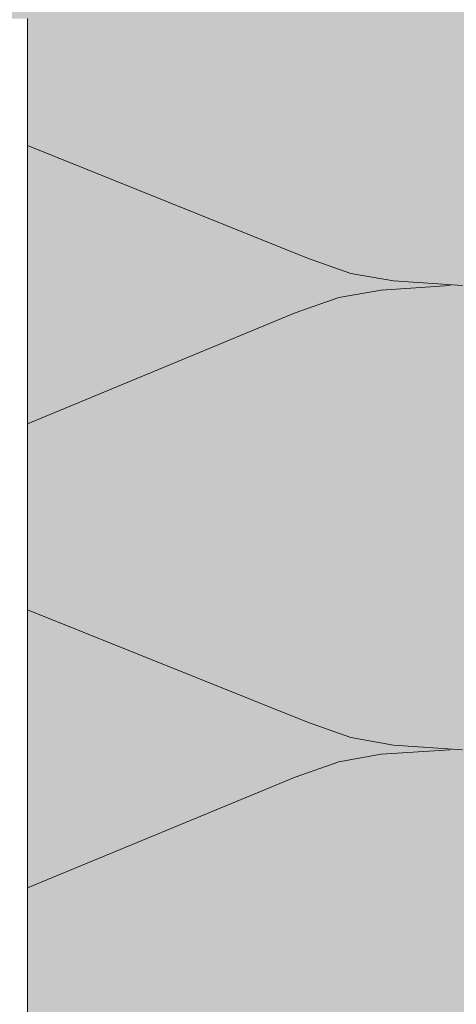
# Model space of a CAD drawing. Units: metres. Extents: x -8.366 to -7.458, y -8.135 to -7.185.
# Drawn here: x -8.138 to -8.081, y -7.451 to -7.324 of the extents above; entities that cross this region are included whole.
import ezdxf

# ---------------------------------------------------------------- set-up
doc = ezdxf.new("R2010")
doc.units = ezdxf.units.M
doc.linetypes.add('AUSGEZOGEN', pattern=[0])
for name, color, linetype, lineweight in [('DARSTELLUNG', 7, 'AUSGEZOGEN', 18), ('FILLING', 7, 'AUSGEZOGEN', 18), ('SCHRAFFUR_MUSTER', 7, 'AUSGEZOGEN', 18)]:
    doc.layers.add(name, color=color, linetype=linetype, lineweight=lineweight)

msp = doc.modelspace()

# ---------------------------------------------------------------- hatches: boundary and pattern name
at = {"layer": 'FILLING', "linetype": 'AUSGEZOGEN', "lineweight": 18, "true_color": 0xffffee}
msp.add_hatch(color=7, dxfattribs=at).paths.add_polyline_path([(-8.13669, -7.45293), (-8.20669, -7.45293), (-8.20669, -7.53843), (-8.05069, -7.53843), (-8.05069, -7.23843), (-8.20691, -7.23843), (-8.20691, -7.32393), (-8.13669, -7.32393)])

# ---------------------------------------------------------------- linework, layer by layer
at = {"layer": 'DARSTELLUNG', "color": 5, "linetype": 'AUSGEZOGEN', "lineweight": 20}
msp.add_line((-8.13669, -7.45293), (-8.13669, -7.32393), dxfattribs=at)
at = {"layer": 'SCHRAFFUR_MUSTER', "color": 7, "linetype": 'AUSGEZOGEN', "lineweight": 18}
for p, q in [((-8.10049, -7.35489), (-8.13669, -7.34034)), ((-8.09485, -7.35687), (-8.10049, -7.35489)), ((-8.08937, -7.35783), (-8.09485, -7.35687)), ((-8.08937, -7.35783), (-8.08045, -7.35843)), ((-8.09094, -7.35903), (-8.09642, -7.35999)), ((-8.08201, -7.35843), (-8.09094, -7.35903)), ((-8.09642, -7.35999), (-8.10206, -7.36197)), ((-8.13669, -7.37629), (-8.10206, -7.36197)), ((-8.10049, -7.41489), (-8.13669, -7.40034)), ((-8.09485, -7.41687), (-8.10049, -7.41489)), ((-8.08937, -7.41783), (-8.09485, -7.41687)), ((-8.08937, -7.41783), (-8.08045, -7.41843)), ((-8.09094, -7.41903), (-8.09642, -7.41999)), ((-8.08201, -7.41843), (-8.09094, -7.41903)), ((-8.09642, -7.41999), (-8.10206, -7.42197)), ((-8.13669, -7.43629), (-8.10206, -7.42197))]:
    msp.add_line(p, q, dxfattribs=at)

doc.saveas('drawing.dxf')
